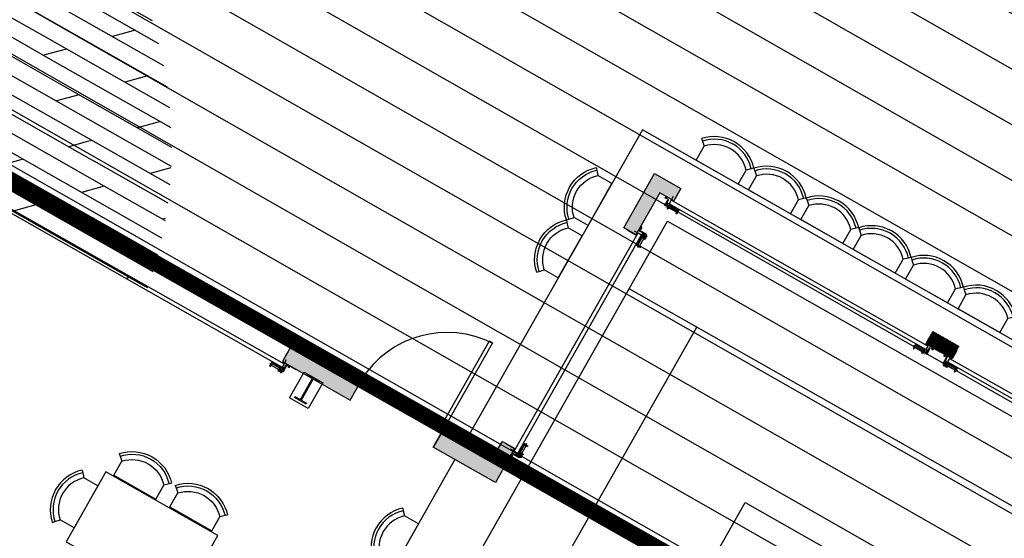
# Model space of a CAD drawing. Extents: x 10394 to 11917, y 8663 to 10543.
# Drawn here: x 10674 to 10705, y 10008 to 10024 of the extents above; entities that cross this region are included whole.
import ezdxf

# ---------------------------------------------------------------- set-up
doc = ezdxf.new("R2010")
doc.units = 0
doc.header["$MEASUREMENT"] = 0
doc.linetypes.add('DASHED2', pattern=[0.375, 0.25, -0.125])
doc.linetypes.add('HIDDEN2', pattern=[0.1875, 0.125, -0.0625])
doc.layers.get('DEFPOINTS').update_dxf_attribs({"color": 252})
for name, color, linetype in [('A-DOOR', 1, 'Continuous'), ('A-FLOR-CSWK', 4, 'Continuous'), ('A-FURN', 4, 'Continuous'), ('A-FURN-DETAIL', 2, 'Continuous'), ('A-PLMB-FIXT', 4, 'Continuous'), ('A-WALL-CLMN', 7, 'Continuous'), ('A-WALL-PATT', 2, 'Continuous'), ('A-WALL-PLNE', 2, 'Continuous'), ('LA-P-DECK-HATCH', 252, 'HIDDEN2'), ('LA-P-KIDS ZONE', 151, 'DASHED2'), ('LA-P-STRUCTURE-DECK', 27, 'HIDDEN2'), ('LA-P-WIPEOUT', 7, 'Continuous')]:
    doc.layers.add(name, color=color, linetype=linetype)
doc.styles.get("Standard").update_dxf_attribs({"font": 'romans.shx'})
pattern_1 = [(225, (3495.732589, 400.851327), (0.00736569564, -0.00736569564), [])]

# ---------------------------------------------------------------- blocks, each defined once
blk = doc.blocks.new('A-FURN-BARCHAIR-1')
at = {"layer": 'A-FURN'}
for p, q in [((-11.23, 11.01), (-10.48, 10.34)), ((-10.48, 10.34), (-9, 9)), ((-9, 3), (-9, 9)), ((10.48, 10.34), (9, 9)), ((9, 3), (9, 9)), ((11.23, 11.01), (10.48, 10.34))]:
    blk.add_line(p, q, dxfattribs=at)
blk.add_arc((0, 0.88), 15.12, 42.075, 137.925, dxfattribs=at)
at = {"layer": 'A-FURN-DETAIL'}
for radius in [14.12, 12.12]:
    blk.add_arc((0, 0.88), radius, 42.075, 137.925, dxfattribs=at)
at = {"layer": 'DEFPOINTS'}
blk.add_line((9, 3), (-9, 3), dxfattribs=at)
blk = doc.blocks.new('GUEST SERVICES BLDG')
at = {"layer": 'A-WALL-PATT', "linetype": 'Continuous'}
h = blk.add_hatch(dxfattribs=at)
h.set_pattern_fill('ANSI31', color=256, scale=0.083333, angle=180)
h.set_pattern_definition(pattern_1)
h.paths.add_polyline_path([(3385.217, 237.423), (3353.696, 237.423), (3353.696, 238.152), (3354.092, 238.152), (3354.092, 237.819), (3372.581, 237.819), (3372.581, 246.645), (3356.362, 246.645), (3356.362, 249.541), (3354.092, 249.541), (3354.092, 241.152), (3353.696, 241.152), (3353.696, 251.138), (3353.415, 251.138), (3353.415, 251.534), (3353.696, 251.534), (3353.696, 257.072), (3354.144, 257.072), (3354.144, 256.738), (3358.696, 256.738), (3358.696, 256.072), (3354.144, 256.072), (3354.144, 249.988), (3356.81, 249.988), (3356.81, 247.093), (3372.362, 246.988), (3372.362, 261.718), (3367.112, 261.718), (3367.112, 264.926), (3367.508, 264.926), (3367.508, 262.113), (3372.467, 262.113), (3372.467, 264.874), (3372.977, 264.874), (3372.977, 237.819), (3385.217, 237.819)])
h.paths.add_polyline_path([(3354.102, 264.874), (3353.696, 264.874), (3353.696, 260.072), (3354.144, 260.069), (3354.144, 261.718), (3354.77, 261.718), (3354.77, 262.166), (3354.102, 262.166)], flags=17)
h.paths.add_polyline_path([(3358.217, 264.848), (3358.217, 261.718), (3357.269, 261.718), (3357.269, 262.166), (3357.769, 262.166), (3357.769, 264.874), (3358.217, 264.874)], flags=16)
h.paths.add_polyline_path([(3373.618, 265.666), (3345.676, 265.666), (3345.676, 264.874), (3358.112, 264.874), (3358.217, 264.874), (3358.217, 264.822), (3367.112, 264.822), (3367.112, 264.926), (3372.467, 264.926), (3372.467, 264.874), (3373.618, 264.874)])
h.paths.add_polyline_path([(3389.029, 264.874), (3389.029, 262.89), (3389.821, 262.89), (3389.821, 265.666), (3388.081, 265.666), (3388.081, 264.874)])
h.paths.add_polyline_path([(3389.821, 247.571), (3389.029, 247.571), (3389.029, 237.819), (3388.218, 237.819), (3388.218, 237.423), (3389.029, 237.423), (3389.029, 233.761), (3389.821, 233.761)])
h.paths.add_polyline_path([(3385.944, 189.978), (3385.944, 189.186), (3389.821, 189.186), (3389.821, 211.094), (3389.029, 211.094), (3389.029, 189.978)])
h.paths.add_polyline_path([(3378.611, 204.03), (3389.029, 204.03), (3389.029, 204.426), (3378.611, 204.426)])
h.paths.add_polyline_path([(3374.977, 189.978), (3374.581, 189.978), (3374.581, 204.03), (3357.992, 204.03), (3357.992, 204.426), (3367.581, 204.426), (3367.581, 214.426), (3354.685, 214.426), (3354.685, 214.822), (3367.581, 214.822), (3367.581, 217.423), (3367.977, 217.423), (3367.977, 204.426), (3375.637, 204.426), (3375.637, 204.03), (3374.977, 204.03)])
h.paths.add_polyline_path([(3354.948, 189.186), (3354.004, 189.186), (3354.004, 189.978), (3354.29, 189.978), (3354.29, 196.978), (3347.73, 196.978), (3347.73, 197.374), (3354.29, 197.374), (3354.29, 214.03), (3352.123, 214.03), (3352.123, 214.426), (3354.29, 214.426), (3354.29, 219.093), (3352.123, 219.093), (3352.123, 219.488), (3354.29, 219.488), (3354.29, 225.03), (3353.956, 225.03), (3353.956, 225.429), (3354.29, 225.426), (3354.29, 232.423), (3354.685, 232.423), (3354.685, 214.822), (3354.685, 204.426), (3355.019, 204.426), (3355.019, 204.03), (3354.685, 204.03), (3354.685, 189.978), (3354.948, 189.978)])
h.paths.add_polyline_path([(3369.587, 189.186), (3367.948, 189.186), (3367.948, 189.978), (3369.587, 189.978)])
h.paths.add_polyline_path([(3375.31, 189.978), (3375.31, 189.186), (3374.248, 189.186), (3374.248, 189.978), (3374.581, 189.978), (3374.977, 189.978)])
h.paths.add_polyline_path([(3349.67, 189.186), (3347.73, 189.186), (3347.73, 189.978), (3349.67, 189.978)], flags=17)
h.paths.add_polyline_path([(3341.782, 189.978), (3341.782, 189.186), (3338.98, 189.186), (3338.98, 189.978), (3339.894, 189.978), (3339.894, 197.374), (3340.29, 197.374), (3340.29, 189.978)])
h.paths.add_polyline_path([(3330.313, 189.186), (3327.907, 189.186), (3327.907, 189.978), (3330.313, 189.978)])
h.paths.add_polyline_path([(3310.573, 189.978), (3310.573, 189.186), (3308.342, 189.187), (3308.342, 191.862), (3309.133, 191.862), (3309.133, 189.978)])
h.paths.add_polyline_path([(3309.133, 210.284), (3308.342, 210.284), (3308.342, 207.862), (3309.133, 207.862)])
h.paths.add_polyline_path([(3309.133, 213.254), (3308.342, 213.254), (3308.342, 215.03), (3307.915, 215.03), (3307.915, 215.478), (3309.133, 215.478)])
h.paths.add_polyline_path([(3300.279, 215.468), (3300.279, 215.03), (3298.342, 215.03), (3298.342, 215.968), (3298.78, 215.968), (3298.78, 215.468)])
h = blk.add_hatch(dxfattribs=at)
h.set_pattern_fill('ANSI31', color=256, scale=0.083333, angle=180)
h.set_pattern_definition(pattern_1)
h.paths.add_polyline_path([(3298.342, 224.978), (3298.78, 224.978), (3298.78, 225.916), (3298.342, 225.916)])
h.paths.add_polyline_path([(3298.342, 234.927), (3298.78, 234.927), (3298.78, 235.426), (3300.279, 235.426), (3300.279, 235.863), (3298.342, 235.863)])
h.paths.add_polyline_path([(3307.915, 235.426), (3308.362, 235.426), (3308.362, 234.224), (3309.133, 234.224), (3309.133, 240.661), (3308.342, 240.661), (3308.342, 235.863), (3307.915, 235.863)])
h.paths.add_polyline_path([(3308.362, 225.426), (3309.081, 225.426), (3309.081, 228.926), (3309.133, 228.926), (3309.133, 231.224), (3308.362, 231.224)])
h.paths.add_polyline_path([(3308.342, 225.03), (3334.208, 225.03), (3334.208, 225.426), (3333.875, 225.426), (3333.875, 228.384), (3333.479, 228.384), (3333.479, 225.426), (3315.737, 225.426), (3315.737, 228.384), (3315.342, 228.384), (3315.342, 225.426), (3310.342, 225.426), (3310.342, 229.27), (3309.133, 229.27), (3309.133, 228.926), (3309.998, 228.926), (3309.998, 225.426), (3308.342, 225.426)])
h = blk.add_hatch(dxfattribs=at)
h.set_pattern_fill('DOLMIT', color=252, scale=2.083333, angle=270)
h.set_pattern_definition([(270, (1815.32623, -1435.11745), (0.52083333, -1e-16), []), (315, (1815.3262, -1435.1175), (1.0416667, 1.0416667), [0.7365696, -1.4731391])])
edge = h.paths.add_edge_path()
edge.add_line((3308.343, 182.816), (3298.468, 182.816))
edge.add_line((3298.468, 182.816), (3298.468, 189.191))
edge.add_line((3298.468, 189.191), (3298.343, 189.191))
edge.add_arc((3311.601, 190.025), 13.284, 100.0181, 183.6017, ccw=False)
edge.add_line((3309.29, 203.106), (3309.29, 191.866))
edge.add_line((3309.29, 191.866), (3308.416, 191.866))
edge.add_line((3308.416, 191.866), (3308.343, 182.816))
at = {"layer": 'A-DOOR', "color": 2}
for p, q in [((3298.813, 225.839), (3298.813, 235.012)), ((3298.937, 225.839), (3298.937, 235.012)), ((3298.937, 226.196), (3299.101, 226.196)), ((3298.963, 226.17), (3299.101, 226.17)), ((3298.963, 225.897), (3298.963, 226.17)), ((3298.994, 226.17), (3298.994, 225.897)), ((3299.012, 226.225), (3299.012, 226.196)), ((3299.012, 226.225), (3299.034, 226.225)), ((3299.034, 226.225), (3299.034, 226.196)), ((3299.052, 226.17), (3299.052, 225.897)), ((3299.101, 226.196), (3299.101, 226.17)), ((3298.491, 225.92), (3298.782, 225.92)), ((3298.674, 225.839), (3298.782, 225.839)), ((3298.782, 225.92), (3298.782, 225.421)), ((3298.813, 225.839), (3298.937, 225.839)), ((3298.94, 225.764), (3298.824, 225.764)), ((3298.937, 225.871), (3299.101, 225.871)), ((3298.94, 225.764), (3298.94, 225.826)), ((3298.94, 225.826), (3298.961, 225.826)), ((3298.94, 225.764), (3299.06, 225.764)), ((3298.961, 225.785), (3298.961, 225.826)), ((3298.961, 225.785), (3299.06, 225.785)), ((3298.963, 225.897), (3299.101, 225.897)), ((3298.987, 225.856), (3299.012, 225.856)), ((3298.992, 225.816), (3299.012, 225.816)), ((3298.992, 225.795), (3299.054, 225.795)), ((3299.012, 225.856), (3299.012, 225.816)), ((3299.034, 225.856), (3299.034, 225.816)), ((3299.034, 225.856), (3299.06, 225.856)), ((3299.034, 225.816), (3299.054, 225.816)), ((3299.044, 225.764), (3299.044, 225.743)), ((3299.062, 225.83), (3299.064, 225.85)), ((3299.08, 225.805), (3299.08, 225.809)), ((3299.101, 225.897), (3299.101, 225.871)), ((3299.101, 225.805), (3299.101, 225.809)), ((3298.782, 224.982), (3298.782, 225.481)), ((3298.813, 225.695), (3298.84, 225.695)), ((3298.813, 225.685), (3298.84, 225.685)), ((3298.813, 225.658), (3298.84, 225.658)), ((3298.813, 225.647), (3298.84, 225.647)), ((3298.824, 225.743), (3299.044, 225.743)), ((3298.84, 225.695), (3298.84, 225.647)), ((3298.813, 225.255), (3298.84, 225.255)), ((3298.813, 225.244), (3298.84, 225.244)), ((3298.813, 225.218), (3298.84, 225.218)), ((3298.813, 225.207), (3298.84, 225.207)), ((3298.824, 225.159), (3299.044, 225.159)), ((3298.94, 225.138), (3298.824, 225.138)), ((3298.84, 225.207), (3298.84, 225.255)), ((3298.94, 225.138), (3298.94, 225.076)), ((3298.94, 225.138), (3299.06, 225.138)), ((3299.044, 225.138), (3299.044, 225.159)), ((3298.491, 224.982), (3298.782, 224.982)), ((3298.674, 225.063), (3298.782, 225.063)), ((3298.813, 225.063), (3298.813, 215.89)), ((3298.813, 225.063), (3298.937, 225.063)), ((3298.937, 225.063), (3298.937, 215.89)), ((3298.937, 225.031), (3299.101, 225.031)), ((3298.94, 225.076), (3298.961, 225.076)), ((3298.961, 225.117), (3298.961, 225.076)), ((3298.961, 225.117), (3299.06, 225.117)), ((3298.963, 225.005), (3299.101, 225.005)), ((3298.963, 225.005), (3298.963, 224.732)), ((3298.987, 225.047), (3299.012, 225.047)), ((3298.992, 225.107), (3299.054, 225.107)), ((3298.992, 225.086), (3299.012, 225.086)), ((3298.994, 224.732), (3298.994, 225.005)), ((3299.012, 225.047), (3299.012, 225.086)), ((3299.034, 225.047), (3299.034, 225.086)), ((3299.034, 225.086), (3299.054, 225.086)), ((3299.034, 225.047), (3299.06, 225.047)), ((3299.052, 224.732), (3299.052, 225.005)), ((3299.062, 225.073), (3299.064, 225.052)), ((3299.08, 225.097), (3299.08, 225.093)), ((3299.101, 225.097), (3299.101, 225.093)), ((3299.101, 225.005), (3299.101, 225.031)), ((3298.937, 224.706), (3299.101, 224.706)), ((3298.963, 224.732), (3299.101, 224.732)), ((3299.012, 224.678), (3299.012, 224.706)), ((3299.012, 224.678), (3299.034, 224.678)), ((3299.034, 224.678), (3299.034, 224.706)), ((3299.101, 224.706), (3299.101, 224.732)), ((3299.012, 216.275), (3299.012, 216.247)), ((3299.012, 216.275), (3299.034, 216.275)), ((3299.034, 216.275), (3299.034, 216.247)), ((3298.491, 215.971), (3298.782, 215.971)), ((3298.782, 215.971), (3298.782, 215.472)), ((3298.937, 216.247), (3299.101, 216.247)), ((3298.963, 216.221), (3299.101, 216.221)), ((3298.963, 215.948), (3298.963, 216.221)), ((3298.994, 216.221), (3298.994, 215.948)), ((3299.052, 216.221), (3299.052, 215.948)), ((3299.101, 216.247), (3299.101, 216.221)), ((3298.674, 215.89), (3298.782, 215.89)), ((3298.782, 215.67), (3298.803, 215.67)), ((3298.803, 215.67), (3298.803, 215.773)), ((3298.803, 215.757), (3298.813, 215.757)), ((3298.803, 215.688), (3298.813, 215.688)), ((3298.813, 215.89), (3298.937, 215.89)), ((3298.813, 215.688), (3298.813, 215.757)), ((3298.813, 215.746), (3298.84, 215.746)), ((3298.813, 215.735), (3298.84, 215.735)), ((3298.813, 215.709), (3298.84, 215.709)), ((3298.813, 215.698), (3298.84, 215.698)), ((3298.94, 215.815), (3298.824, 215.815)), ((3298.824, 215.794), (3299.044, 215.794)), ((3298.84, 215.746), (3298.84, 215.698)), ((3298.937, 215.922), (3299.101, 215.922)), ((3298.94, 215.815), (3298.94, 215.877)), ((3298.94, 215.877), (3298.961, 215.877)), ((3298.94, 215.815), (3299.06, 215.815)), ((3298.961, 215.835), (3298.961, 215.877)), ((3298.961, 215.835), (3299.06, 215.835)), ((3298.963, 215.948), (3299.101, 215.948)), ((3298.987, 215.906), (3299.012, 215.906)), ((3298.992, 215.867), (3299.012, 215.867)), ((3298.992, 215.846), (3299.054, 215.846)), ((3299.012, 215.906), (3299.012, 215.867)), ((3299.034, 215.906), (3299.034, 215.867)), ((3299.034, 215.906), (3299.06, 215.906)), ((3299.034, 215.867), (3299.054, 215.867)), ((3299.044, 215.815), (3299.044, 215.794)), ((3299.062, 215.88), (3299.064, 215.901)), ((3299.08, 215.856), (3299.08, 215.86)), ((3299.101, 215.948), (3299.101, 215.922)), ((3299.101, 215.856), (3299.101, 215.86)), ((3300.125, 215.733), (3300.104, 215.733)), ((3300.104, 215.514), (3300.104, 215.733)), ((3300.125, 215.629), (3300.125, 215.749)), ((3300.146, 215.65), (3300.146, 215.749)), ((3300.156, 215.681), (3300.156, 215.744)), ((3300.167, 215.791), (3300.17, 215.791)), ((3300.167, 215.77), (3300.17, 215.77)), ((3300.177, 215.724), (3300.177, 215.744)), ((3300.217, 215.724), (3300.177, 215.724)), ((3300.177, 215.681), (3300.177, 215.702)), ((3300.217, 215.702), (3300.177, 215.702)), ((3300.191, 215.751), (3300.211, 215.753)), ((3300.217, 215.724), (3300.217, 215.749)), ((3300.217, 215.676), (3300.217, 215.702)), ((3300.258, 215.791), (3300.232, 215.791)), ((3300.232, 215.627), (3300.232, 215.791)), ((3300.258, 215.653), (3300.258, 215.791)), ((3300.532, 215.741), (3300.258, 215.741)), ((3300.532, 215.684), (3300.258, 215.684)), ((3300.258, 215.653), (3300.532, 215.653)), ((3300.558, 215.791), (3300.532, 215.791)), ((3300.532, 215.653), (3300.532, 215.791)), ((3300.558, 215.627), (3300.558, 215.791)), ((3300.586, 215.724), (3300.558, 215.724)), ((3300.586, 215.702), (3300.558, 215.702)), ((3300.586, 215.702), (3300.586, 215.724)), ((3307.612, 215.724), (3307.64, 215.724)), ((3307.612, 215.702), (3307.612, 215.724)), ((3307.612, 215.702), (3307.64, 215.702)), ((3307.64, 215.791), (3307.666, 215.791)), ((3307.64, 215.627), (3307.64, 215.791)), ((3307.666, 215.653), (3307.666, 215.791)), ((3307.666, 215.741), (3307.939, 215.741)), ((3307.666, 215.684), (3307.939, 215.684)), ((3307.939, 215.653), (3307.666, 215.653)), ((3307.939, 215.791), (3307.965, 215.791)), ((3307.939, 215.653), (3307.939, 215.791)), ((3307.965, 215.627), (3307.965, 215.791)), ((3307.981, 215.724), (3307.981, 215.749)), ((3307.981, 215.724), (3308.02, 215.724)), ((3307.981, 215.676), (3307.981, 215.702)), ((3307.981, 215.702), (3308.02, 215.702)), ((3308.007, 215.751), (3307.986, 215.753)), ((3308.02, 215.724), (3308.02, 215.744)), ((3308.02, 215.681), (3308.02, 215.702)), ((3308.031, 215.791), (3308.027, 215.791)), ((3308.031, 215.77), (3308.027, 215.77)), ((3308.041, 215.681), (3308.041, 215.744)), ((3308.052, 215.65), (3308.052, 215.749)), ((3308.072, 215.629), (3308.072, 215.749)), ((3308.072, 215.733), (3308.093, 215.733)), ((3308.093, 215.514), (3308.093, 215.733)), ((3299.98, 215.472), (3299.98, 215.493)), ((3299.98, 215.493), (3300.083, 215.493)), ((3299.998, 215.493), (3299.998, 215.503)), ((3299.998, 215.503), (3300.067, 215.503)), ((3300.008, 215.503), (3300.008, 215.529)), ((3300.056, 215.529), (3300.008, 215.529)), ((3300.019, 215.503), (3300.019, 215.529)), ((3300.046, 215.503), (3300.046, 215.529)), ((3300.056, 215.503), (3300.056, 215.529)), ((3300.067, 215.493), (3300.067, 215.503)), ((3300.125, 215.629), (3300.125, 215.514)), ((3300.125, 215.629), (3300.187, 215.629)), ((3300.146, 215.65), (3300.187, 215.65)), ((3300.187, 215.629), (3300.187, 215.65)), ((3300.2, 215.503), (3300.2, 215.627)), ((3307.997, 215.627), (3300.2, 215.627)), ((3307.997, 215.503), (3300.2, 215.503)), ((3300.2, 215.363), (3300.2, 215.472)), ((3300.281, 215.18), (3300.281, 215.472)), ((3300.281, 215.18), (3300.281, 215.472)), ((3307.916, 215.18), (3307.916, 215.472)), ((3307.916, 215.472), (3308.415, 215.472)), ((3307.916, 215.18), (3307.916, 215.472)), ((3307.997, 215.503), (3307.997, 215.627)), ((3307.997, 215.363), (3307.997, 215.472)), ((3308.052, 215.65), (3308.01, 215.65)), ((3308.01, 215.629), (3308.01, 215.65)), ((3308.072, 215.629), (3308.01, 215.629)), ((3308.072, 215.629), (3308.072, 215.514)), ((3308.217, 215.472), (3308.114, 215.472)), ((3308.13, 215.472), (3308.13, 215.482)), ((3308.199, 215.482), (3308.13, 215.482)), ((3308.141, 215.503), (3308.141, 215.529)), ((3308.141, 215.529), (3308.189, 215.529)), ((3308.152, 215.503), (3308.152, 215.529)), ((3308.178, 215.503), (3308.178, 215.529)), ((3308.189, 215.503), (3308.189, 215.529)), ((3308.199, 215.472), (3308.199, 215.482)), ((3308.217, 215.451), (3308.217, 215.472)), ((3309.135, 207.866), (3309.135, 208.365)), ((3309.135, 208.167), (3309.156, 208.167)), ((3309.156, 208.167), (3309.156, 208.064)), ((3309.156, 208.149), (3309.166, 208.149)), ((3309.156, 208.08), (3309.166, 208.08)), ((3309.166, 208.149), (3309.166, 208.08)), ((3309.166, 208.138), (3309.192, 208.138)), ((3309.166, 208.128), (3309.192, 208.128)), ((3309.166, 208.101), (3309.192, 208.101)), ((3309.166, 208.09), (3309.192, 208.09)), ((3309.177, 208.043), (3309.396, 208.043)), ((3309.293, 208.022), (3309.177, 208.022)), ((3309.192, 208.09), (3309.192, 208.138)), ((3309.293, 208.022), (3309.293, 207.959)), ((3309.293, 208.022), (3309.412, 208.022)), ((3309.396, 208.022), (3309.396, 208.043)), ((3308.843, 207.866), (3309.135, 207.866)), ((3309.027, 207.946), (3309.135, 207.946)), ((3309.166, 207.946), (3309.29, 207.946)), ((3309.166, 191.785), (3309.166, 207.946)), ((3309.29, 191.785), (3309.29, 207.946)), ((3309.29, 207.915), (3309.454, 207.915)), ((3309.293, 207.959), (3309.314, 207.959)), ((3309.314, 208.001), (3309.314, 207.959)), ((3309.314, 208.001), (3309.412, 208.001)), ((3309.316, 207.888), (3309.454, 207.888)), ((3309.316, 207.888), (3309.316, 207.615)), ((3309.339, 207.93), (3309.365, 207.93)), ((3309.345, 207.991), (3309.407, 207.991)), ((3309.345, 207.97), (3309.365, 207.97)), ((3309.347, 207.615), (3309.347, 207.888)), ((3309.365, 207.93), (3309.365, 207.97)), ((3309.387, 207.93), (3309.387, 207.97)), ((3309.387, 207.97), (3309.407, 207.97)), ((3309.387, 207.93), (3309.412, 207.93)), ((3309.405, 207.615), (3309.405, 207.888)), ((3309.415, 207.956), (3309.417, 207.935)), ((3309.433, 207.98), (3309.433, 207.977)), ((3309.454, 207.98), (3309.454, 207.977)), ((3309.454, 207.888), (3309.454, 207.915)), ((3309.29, 207.589), (3309.454, 207.589)), ((3309.316, 207.615), (3309.454, 207.615)), ((3309.365, 207.561), (3309.365, 207.589)), ((3309.365, 207.561), (3309.387, 207.561)), ((3309.387, 207.561), (3309.387, 207.589)), ((3309.454, 207.589), (3309.454, 207.615))]:
    blk.add_line(p, q, dxfattribs=at)
at = {"layer": 'A-DOOR', "color": 4}
for p, q in [((3308.416, 213.258), (3309.135, 213.258)), ((3308.343, 207.866), (3309.135, 207.866))]:
    blk.add_line(p, q, dxfattribs=at)
blk.add_lwpolyline([(3308.416, 213.258), (3305.416, 213.258), (3305.416, 213.139), (3308.416, 213.139)], close=True, dxfattribs=at)
at = {"layer": 'A-DOOR', "color": 2}
for centre, radius, start, end in [((3298.824, 225.722), 0.0417, 90, 180), ((3298.987, 225.866), 0.0104, 149.975, 270), ((3298.992, 225.805), 0.0104, 90, 270), ((3299.023, 225.847), 0.0138, 36.5073, 143.4927), ((3299.023, 225.824), 0.0138, 216.5073, 323.4927), ((3299.054, 225.805), 0.0104, 270, 90), ((3299.06, 225.866), 0.0104, 270, 30.025), ((3299.06, 225.805), 0.0417, 270, 0), ((3299.06, 225.805), 0.0208, 270, 0), ((3299.06, 225.809), 0.0208, 0, 84.366), ((3299.06, 225.809), 0.0417, 0, 84.366), ((3298.824, 225.722), 0.0208, 90, 180), ((3300.167, 215.749), 0.0417, 90, 180), ((3300.167, 215.749), 0.0208, 90, 180), ((3300.167, 215.744), 0.0104, 0, 180), ((3300.167, 215.681), 0.0104, 180, 0), ((3300.17, 215.749), 0.0417, 5.634, 90), ((3300.17, 215.749), 0.0208, 5.634, 90), ((3300.185, 215.713), 0.0138, 126.5073, 233.4927), ((3300.227, 215.749), 0.0104, 59.975, 180), ((3300.208, 215.713), 0.0138, 306.5073, 53.4927), ((3300.227, 215.676), 0.0104, 180, 300.025), ((3307.97, 215.749), 0.0104, 0, 120.025), ((3307.97, 215.676), 0.0104, 239.975, 0), ((3307.989, 215.713), 0.0138, 126.5073, 233.4927), ((3308.027, 215.749), 0.0417, 90, 174.366), ((3308.027, 215.749), 0.0208, 90, 174.366), ((3308.031, 215.744), 0.0104, 0, 180), ((3308.012, 215.713), 0.0138, 306.5073, 53.4927), ((3308.031, 215.681), 0.0104, 180, 0), ((3308.031, 215.749), 0.0417, 0, 90), ((3308.031, 215.749), 0.0208, 0, 90), ((3300.083, 215.514), 0.0208, 270, 0), ((3300.083, 215.514), 0.0417, 270, 0), ((3308.114, 215.514), 0.0417, 180, 270), ((3308.114, 215.514), 0.0208, 180, 270), ((3309.177, 208.064), 0.0417, 180, 270), ((3309.177, 208.064), 0.0208, 180, 270), ((3309.412, 207.98), 0.0417, 0, 90), ((3309.339, 207.92), 0.0104, 90, 210.025), ((3309.345, 207.98), 0.0104, 90, 270), ((3309.376, 207.962), 0.0138, 36.5073, 143.4927), ((3309.376, 207.938), 0.0138, 216.5073, 323.4927), ((3309.407, 207.98), 0.0104, 270, 90), ((3309.412, 207.98), 0.0208, 0, 90), ((3309.412, 207.92), 0.0104, 329.975, 90), ((3309.412, 207.977), 0.0208, 275.634, 0), ((3309.412, 207.977), 0.0417, 275.634, 0)]:
    blk.add_arc(centre, radius, start, end, dxfattribs=at)
at = {"layer": 'A-DOOR', "color": 4}
blk.add_arc((3308.54, 213.408), 3.126, 182.269, 267.731, dxfattribs=at)
at = {"layer": 'A-FLOR-CSWK', "linetype": 'Continuous'}
for p, q in [((3299.427, 216.118), (3299.427, 234.784)), ((3333.951, 216.118), (3299.427, 216.118)), ((3309.135, 214.034), (3333.951, 214.034))]:
    blk.add_line(p, q, dxfattribs=at)
for points in [[(3308.343, 236.868), (3297.343, 236.868), (3297.343, 214.034), (3308.343, 214.034)], [(3301.843, 234.784), (3301.843, 216.118)], [(3331.868, 218.534), (3301.843, 218.534)]]:
    blk.add_lwpolyline(points, dxfattribs=at)
blk.add_lwpolyline([(3305.843, 229.534), (3308.343, 229.534), (3308.343, 222.534), (3305.843, 222.534)], close=True, dxfattribs=at)
at = {"layer": 'A-FURN'}
blk.add_lwpolyline([(3314.823, 208.789), (3314.823, 204.789), (3317.323, 204.789), (3317.323, 208.789), (3314.823, 208.789)], dxfattribs=at)
at = {"layer": 'A-WALL-CLMN', "color": 3}
blk.add_lwpolyline([(3310, 208.618), (3309.083, 208.618), (3309.083, 209.284), (3310, 209.284)], close=True, dxfattribs=at)
at = {"layer": 'A-WALL-CLMN'}
blk.add_lwpolyline([(3309.916, 208.743), (3309.885, 208.743), (3309.885, 208.935), (3309.114, 208.935), (3309.114, 208.743), (3309.083, 208.743), (3309.083, 209.159), (3309.114, 209.159), (3309.114, 208.967), (3309.885, 208.967), (3309.885, 209.159), (3309.916, 209.159)], close=True, dxfattribs=at)
at = {"layer": 'A-WALL-PLNE', "linetype": 'Continuous'}
for points in [[(3300.281, 215.472), (3300.281, 215.034), (3298.343, 215.034), (3298.343, 215.972), (3298.782, 215.972), (3298.782, 215.472)], [(3309.135, 213.258), (3308.343, 213.258), (3308.343, 215.034), (3307.916, 215.034), (3307.916, 215.482), (3309.135, 215.482)], [(3309.135, 210.288), (3308.343, 210.288), (3308.343, 207.866), (3309.135, 207.866)]]:
    blk.add_lwpolyline(points, close=True, dxfattribs=at)
at = {"layer": 'A-FURN', "yscale": 0.08333333333333333, "zscale": 0.08333333333333333}
for p, xscale, rotation in [((3297.593, 226.059), 0.08333333333333333, 89.99999999999999), ((3297.593, 224.188), 0.08333333333333333, 89.99999999999999), ((3297.593, 222.317), 0.08333333333333333, 89.99999999999999), ((3297.593, 220.446), 0.08333333333333333, 89.99999999999999), ((3297.593, 218.575), 0.08333333333333333, 89.99999999999999), ((3297.593, 216.704), 0.08333333333333333, 89.99999999999999), ((3300.013, 214.284), -0.08333333333333333, 180), ((3301.884, 214.284), -0.08333333333333333, 180), ((3312.184, 214.284), 0.08333333333333333, 180), ((3315.04, 207.808), -0.08333333333333333, 90), ((3315.04, 205.808), -0.08333333333333333, 90), ((3316.073, 205.039), 0.08333333333333333, 180)]:
    blk.add_blockref('A-FURN-BARCHAIR-1', p, dxfattribs=dict(at, xscale=xscale, rotation=rotation))
at = {"layer": 'A-PLMB-FIXT', "flags": 8}
for tag, p, rotation in [('MODELNUMBER', (3354.145, 254.515), 270), ('MATERIAL', (3354.146, 254.515), 270), ('PRODUCT', (3354.146, 254.515), 270), ('TRADENAME', (3354.146, 254.515), 270), ('MODELNUMBER', (3354.145, 251.432), 270), ('PRODUCT', (3354.146, 251.432), 270), ('MATERIAL', (3354.146, 251.432), 270), ('TRADENAME', (3354.146, 251.432), 270), ('MATERIAL', (3358.532, 247.097), 180), ('PRODUCT', (3358.532, 247.097), 180), ('TRADENAME', (3358.532, 247.097), 180), ('MODELNUMBER', (3358.531, 247.097), 180), ('MODELNUMBER', (3361.614, 247.097), 180), ('MATERIAL', (3361.614, 247.097), 180), ('PRODUCT', (3361.614, 247.097), 180), ('TRADENAME', (3361.614, 247.097), 180)]:
    blk.add_attdef(tag, p, '', height=0.0000833, rotation=rotation, dxfattribs=at)

msp = doc.modelspace()

# ---------------------------------------------------------------- hatches: boundary and pattern name
at = {"layer": 'LA-P-KIDS ZONE', "ltscale": 5}
h = msp.add_hatch(dxfattribs=at)
h.set_pattern_fill('DOTS', color=253, scale=24, angle=25.6473)
h.set_pattern_definition([(25.647344, (926.352, 489.099), (0.02686019, 1.67683587), [0, -1.5])])
edge = h.paths.add_edge_path()
edge.add_arc((10717.647, 9817.2), 17.63, 253.0255, 283.429, ccw=False)
edge.add_arc((10684.011, 9813.955), 31.576, 293.3753, 334.4541, ccw=False)
edge.add_line((10696.539, 9784.97), (10731.355, 9766.374))
edge.add_arc((10741.302, 9794.097), 29.453, 250.2618, 305.1366)
edge.add_line((10758.253, 9770.011), (10787.184, 9784.495))
edge.add_line((10787.184, 9784.495), (10801.217, 9788.645))
edge.add_line((10801.217, 9788.645), (10813.193, 9789.794))
edge.add_arc((10920.223, 9777.511), 107.732, 161.2198, 173.45346, ccw=False)
edge.add_line((10818.226, 9812.194), (10826.898, 9832.624))
edge.add_line((10826.898, 9832.624), (10841.229, 9849.643))
edge.add_line((10841.229, 9849.643), (10870.579, 9870.706))
edge.add_line((10870.579, 9870.706), (10880.131, 9876.987))
edge.add_line((10880.131, 9876.987), (10890.009, 9883.93))
edge.add_line((10890.009, 9883.93), (10899.188, 9893.827))
edge.add_line((10899.188, 9893.827), (10905.601, 9906.944))
edge.add_line((10905.601, 9906.944), (10913.086, 9920.163))
edge.add_line((10913.086, 9920.163), (10924.175, 9938.308))
edge.add_line((10924.175, 9938.308), (10921.819, 9938.24))
edge.add_arc((10925.093, 9981.592), 43.476, 209.3309, 265.6816, ccw=False)
edge.add_line((10887.191, 9960.296), (10853.556, 10008.064))
edge.add_line((10853.556, 10008.064), (10861.533, 10015.729))
edge.add_arc((10862.103, 10003.989), 11.753, 27.92, 92.7773, ccw=False)
edge.add_line((10872.488, 10009.493), (10899.674, 9971.881))
edge.add_arc((10925.561, 9980.808), 27.383, 199.0253, 260.5524)
edge.add_line((10921.066, 9953.797), (10933.408, 9951.042))
edge.add_line((10933.408, 9951.042), (10941.497, 9969.861))
edge.add_arc((10940.908, 9999.057), 29.202, 213.5587, 271.1553, ccw=False)
edge.add_line((10916.574, 9982.915), (10898.504, 10004.644))
edge.add_arc((10919.624, 10010.569), 21.936, 154.938, 195.673, ccw=False)
edge.add_line((10899.754, 10019.861), (10873.225, 10021.231))
edge.add_line((10873.225, 10021.231), (10873.342, 10020.745))
edge.add_line((10873.342, 10020.745), (10866.268, 10019.041))
edge.add_line((10866.268, 10019.041), (10849.037, 10014.889))
edge.add_arc((10781.243, 9992.382), 71.433, 10.70294, 18.36558, ccw=False)
edge.add_arc((10779.45, 9992.687), 73.14, -29.09517, 10.20799, ccw=False)
edge.add_arc((10797.93, 9982.427), 52.004, 287.8901, 330.8823, ccw=False)
edge.add_arc((10818.542, 9912.831), 20.635, 102.9866, 184.1636)
edge.add_arc((10730.273, 9928.289), 69.78, 308.16835, 345.93604, ccw=False)
edge.add_arc((10776.395, 9869.428), 5, 126.865, 199.1185)
edge.add_line((10771.671, 9867.79), (10782.226, 9837.376))
edge.add_arc((10783.846, 9837.357), 1.62, 35.7146, 179.3207, ccw=False)
edge.add_line((10785.161, 9838.303), (10790.247, 9823.273))
edge.add_line((10790.247, 9823.273), (10721.742, 9800.052))

# ---------------------------------------------------------------- next in the draw order: wipeouts: each hides what was drawn before it
at = {"ltscale": 5}
msp.add_wipeout([(10689.406, 10063.488), (10664.312, 10019.442), (10653.175, 10025.26), (10637.054, 9996.575), (10647.848, 9990.448), (10626.211, 9952.343), (10692.72, 9914.577), (10755.785, 10025.795)], dxfattribs=at).translate(0, 0, 536.592).dxf.layer = 'LA-P-WIPEOUT'

# ---------------------------------------------------------------- next in the draw order: hatches: boundary and pattern name
at = {"layer": 'LA-P-DECK-HATCH', "ltscale": 5}
h = msp.add_hatch(dxfattribs=at)
h.set_pattern_fill('ANSI31', color=251, scale=12, angle=136.6473)
h.set_pattern_definition([(150.27925, (10532.8076, 10093.0173), (-0.74366, -1.302678), [])])
h.paths.add_polyline_path([(10728.047, 9963.888), (10743.718, 9991.233), (10737.895, 9994.396), (10755.142, 10024.663), (10737.035, 10034.945), (10738.589, 10037.429), (10724.702, 10045.314), (10722.966, 10042.065), (10720.089, 10043.56), (10722.094, 10046.795), (10708.207, 10054.68), (10706.859, 10052.137), (10688.812, 10062.441), (10671.382, 10031.892), (10665.729, 10035.102), (10645.572, 9999.349), (10651.057, 9996.101), (10666.535, 10023.061), (10732.85, 9985.405), (10722.44, 9967.072)])

# ---------------------------------------------------------------- next in the draw order: linework, layer by layer
at = {"layer": 'LA-P-STRUCTURE-DECK', "ltscale": 0.125, "const_width": 0.5, "flags": 128}
msp.add_lwpolyline([(10728.047, 9963.888), (10743.718, 9991.233), (10737.895, 9994.396), (10755.142, 10024.663), (10737.035, 10034.945), (10738.589, 10037.429), (10724.702, 10045.314), (10722.966, 10042.065), (10720.089, 10043.56), (10722.094, 10046.795), (10708.207, 10054.68), (10706.859, 10052.137), (10688.812, 10062.441), (10671.382, 10031.892), (10665.729, 10035.102), (10665.729, 10035.102), (10645.572, 9999.349), (10651.057, 9996.101), (10666.535, 10023.061), (10732.85, 9985.405), (10722.44, 9967.072), (10728.047, 9963.888), (10728.047, 9963.888), (10728.047, 9963.888)], close=True, dxfattribs=at)

# ---------------------------------------------------------------- next in the draw order: block references
at = {"ltscale": 5, "rotation": 240.4104919742815}
msp.add_blockref('GUEST SERVICES BLDG', (12135.529, 12993.503), dxfattribs=at)

doc.saveas('drawing.dxf')
